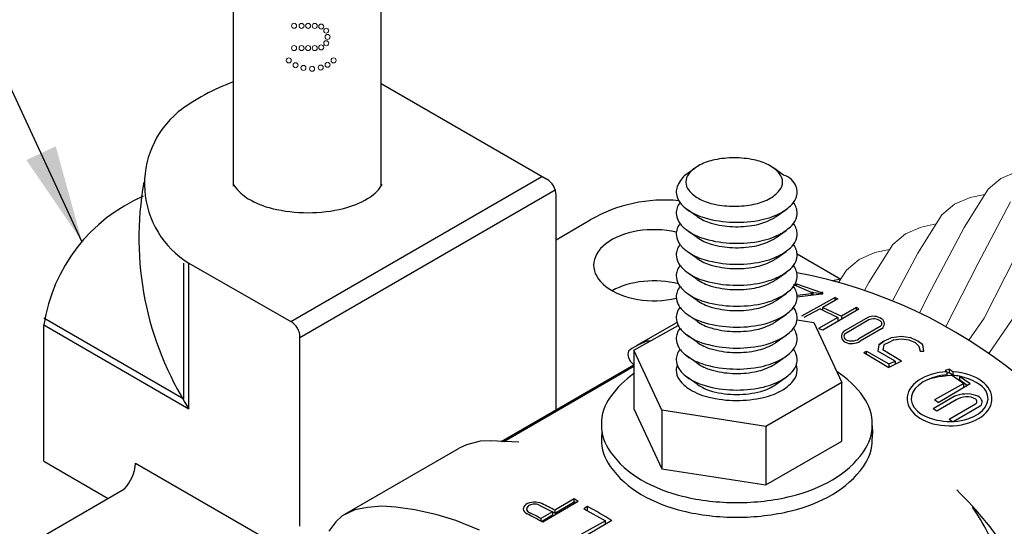
# Model space of a CAD drawing. Extents: x -3.8 to 3.7, y -6 to 4.8.
# Drawn here: x 2.4 to 2.9, y 1.8 to 2 of the extents above; entities that cross this region are included whole.
import ezdxf

# ---------------------------------------------------------------- set-up
doc = ezdxf.new("R2010")
doc.units = 0
doc.header["$LTSCALE"] = 0.3
doc.header["$MEASUREMENT"] = 0
doc.layers.get('0').update_dxf_attribs({"linetype": 'CONTINUOUS', "lineweight": 25})
doc.layers.add('1', color=7, linetype='CONTINUOUS', lineweight=13)

msp = doc.modelspace()

# ---------------------------------------------------------------- linework, layer by layer
for p, q in [((2.448624158867837, 1.918844854870145), (2.046611564754933, 2.784971181654556)), ((2.529031819879584, 1.948247232756104), (2.529031819879584, 2.463771457409126)), ((2.607501749011369, 1.948284464903737), (2.607501749011369, 2.463771405461333)), ((2.607501749011369, 2.002604371361145), (2.695345383048256, 1.951887825603195)), ((2.559431478927742, 1.876393852162097), (2.692768129820543, 1.953375803448126)), ((2.564335849497645, 1.867899233154504), (2.699856658506327, 1.94614220871597)), ((2.700249753619666, 1.829163573342272), (2.700249753619666, 1.943393206595716)), ((2.700249753619666, 1.91977284275663), (2.718458764699825, 1.930285819720894)), ((2.828246313533732, 1.912204583662743), (2.851377397916742, 1.898849845834776)), ((2.502667944894746, 1.835406345071534), (2.502667944894746, 1.907293787307595)), ((2.50536068739661, 1.907368446361262), (2.559431478927742, 1.876393852162097)), ((2.50536068739661, 1.830085049343325), (2.50536068739661, 1.907293787307595)), ((2.851396267538952, 1.898879852631922), (2.846955050522133, 1.897954770876709)), ((2.826543263196392, 1.895769468252298), (2.827870609857435, 1.896433141582748)), ((2.835834689821446, 1.891787428270164), (2.826543263196392, 1.895769468252298)), ((2.827870609857435, 1.896433141582748), (2.841144076464879, 1.891787428270164)), ((2.827870609857435, 1.895105794922075), (2.827870609857435, 1.896433141582748)), ((2.835834689821446, 1.891123754939827), (2.828229331431949, 1.890173085141101)), ((2.828263602845432, 1.889428955779295), (2.841144076464879, 1.891123754939827)), ((2.848444483099094, 1.88913273494859), (2.830525303178781, 1.879177634992858)), ((2.835834689821446, 1.891787428270164), (2.835834689821446, 1.891123754939827)), ((2.836498363151982, 1.891787428270164), (2.835834689821446, 1.891787428270164)), ((2.841144076464879, 1.891123754939827), (2.835834689821446, 1.891787428270164)), ((2.836498363151982, 1.891787428270164), (2.835834689821446, 1.891787428270164)), ((2.835834689821446, 1.891787428270164), (2.836498363151982, 1.891787428270164)), ((2.835834689821446, 1.891123754939827), (2.835834689821446, 1.891787428270164)), ((2.835834689821446, 1.891787428270164), (2.835834689821446, 1.891123754939827)), ((2.836498363151982, 1.891787428270164), (2.835834689821446, 1.891787428270164)), ((2.835834689821446, 1.890460081609377), (2.835834689821446, 1.891123754939827)), ((2.835834689821446, 1.891123754939827), (2.835834689821446, 1.890460081609377)), ((2.836498363151982, 1.891787428270164), (2.836498363151982, 1.891787428270164)), ((2.836498363151982, 1.891787428270164), (2.836498363151982, 1.891787428270164)), ((2.836498363151982, 1.890460081609377), (2.836498363151982, 1.891787428270164)), ((2.836498363151982, 1.891787428270164), (2.836498363151982, 1.890460081609377)), ((2.836498363151982, 1.891787428270164), (2.836498363151982, 1.891787428270164)), ((2.841144076464879, 1.891123754939827), (2.841144076464879, 1.891787428270164)), ((2.841807749795386, 1.891787428270164), (2.841144076464879, 1.891787428270164)), ((2.841144076464879, 1.891123754939827), (2.841807749795386, 1.891123754939827)), ((2.841807749795386, 1.891123754939827), (2.841144076464879, 1.891123754939827)), ((2.841807749795386, 1.891123754939827), (2.841807749795386, 1.891787428270164)), ((2.849771829759398, 1.888469061618253), (2.841807749795386, 1.883823348305669)), ((2.848444483099094, 1.887805388287803), (2.848444483099094, 1.88913273494859)), ((2.848444483099094, 1.88913273494859), (2.849771829759398, 1.888469061618253)), ((2.840480403134343, 1.883159674975219), (2.831852649839853, 1.878513961662635)), ((2.840480403134343, 1.883159674975219), (2.849771829759398, 1.878513961662635)), ((2.841807749795386, 1.883823348305669), (2.851762849750948, 1.879177634992858)), ((2.841807749795386, 1.882496001644768), (2.841807749795386, 1.883823348305669)), ((2.841807749795386, 1.871877228358813), (2.861054276376002, 1.883159674975219)), ((2.859726929715698, 1.883823348305669), (2.851762849750948, 1.879177634992858)), ((2.859726929715698, 1.882496001644768), (2.859726929715698, 1.883823348305669)), ((2.861054276376002, 1.883159674975219), (2.859726929715698, 1.883823348305669)), ((2.428421945377131, 1.878272292879275), (2.502667944894746, 1.835406345071534)), ((2.828193319983406, 1.877246908945382), (2.837162036482489, 1.875859268341061)), ((2.849771829759398, 1.878513961662635), (2.839635727986952, 1.872601235628282)), ((2.849771829759398, 1.878513961662635), (2.849771829759398, 1.876522941671511)), ((2.851762849750948, 1.879177634992858), (2.851762849750948, 1.877850288332298)), ((2.865699989688899, 1.878513961662635), (2.852826103130134, 1.87096720057673)), ((2.866233440045569, 1.877239475096645), (2.853753869741759, 1.869886208367689)), ((2.428421945377131, 1.802210016675077), (2.428421945377131, 1.874505652759923)), ((2.428421945377131, 1.874505652759923), (2.50536068739661, 1.830085049343325)), ((2.74160802797406, 1.861077185538648), (2.765092001486813, 1.874296911106172)), ((2.743025079302505, 1.863550313014572), (2.764414833617515, 1.875869219436368)), ((2.837162036482489, 1.875859268341061), (2.851944119285697, 1.844006937749442)), ((2.839635727986952, 1.872601235628282), (2.841807749795386, 1.871877228358813)), ((2.872345258490363, 1.873757322550092), (2.861017438455299, 1.8670950375124)), ((2.873000396323143, 1.872540901689264), (2.86171794970651, 1.865904168385442)), ((2.564335849497645, 1.767682882226496), (2.564335849497645, 1.867899233154504)), ((2.748489008340876, 1.86586276234607), (2.744033423195198, 1.863950070652437)), ((2.750351980484488, 1.865999574362832), (2.748489008340876, 1.86586276234607)), ((2.874327742983446, 1.865904168385442), (2.8716730496621, 1.863913148394318)), ((2.8716730496621, 1.863913148394318), (2.874327742983446, 1.865904168385442)), ((2.874327742983446, 1.865904168385442), (2.878309782965779, 1.867895188376452)), ((2.87963712962685, 1.866567841715779), (2.876982436305504, 1.865240495054992)), ((2.878309782965779, 1.867895188376452), (2.88361916960924, 1.868558861706902)), ((2.87963712962685, 1.866567841715779), (2.88361916960924, 1.867231515046229)), ((2.88361916960924, 1.868558861706902), (2.888264882921369, 1.867895188376452)), ((2.88361916960924, 1.867231515046229), (2.887601209591601, 1.866567841715779)), ((2.887601209591601, 1.866567841715779), (2.890919576243455, 1.865240495054992)), ((2.89224692290373, 1.865904168385442), (2.888264882921369, 1.867895188376452)), ((2.894901616225077, 1.863913148394318), (2.89224692290373, 1.865904168385442)), ((2.740410207251479, 1.862082394165328), (2.738749426100618, 1.860594444138429)), ((2.744033423195198, 1.863950070652437), (2.740410207251479, 1.862082394165328)), ((2.74160802797406, 1.861077185538648), (2.74160802797406, 1.829988571031209)), ((2.75638712751104, 1.82922485494703), (2.74160802797406, 1.861077185538648)), ((2.8716730496621, 1.863913148394318), (2.871009376331564, 1.860594781742408)), ((2.874327742983446, 1.863913148394318), (2.873664069652882, 1.861258455072744)), ((2.88361916960924, 1.855285395099373), (2.873664069652882, 1.861258455072744)), ((2.876982436305504, 1.865240495054992), (2.874327742983446, 1.863913148394318)), ((2.890919576243455, 1.865240495054992), (2.892910596234266, 1.863249475063868)), ((2.892910596234266, 1.863249475063868), (2.893574269564773, 1.860594781742408)), ((2.895565289555613, 1.860594781742408), (2.894901616225077, 1.863913148394318)), ((2.738749426100618, 1.860594444138429), (2.738405815481578, 1.858877576554961)), ((2.738405815481578, 1.858877576554961), (2.738692154157839, 1.857046264284123)), ((2.738692154157839, 1.857046264284123), (2.739722986013398, 1.855100479143972)), ((2.863708969697349, 1.859931108412071), (2.865036316358392, 1.860594781742408)), ((2.863708969697349, 1.859931108412071), (2.876982436305504, 1.851967028447462)), ((2.865036316358392, 1.860594781742408), (2.876982436305504, 1.853958048438472)), ((2.865036316358392, 1.859134700415553), (2.865036316358392, 1.860594781742408)), ((2.880300802957358, 1.855285395099373), (2.871009376331564, 1.860594781742408)), ((2.893574269564773, 1.860594781742408), (2.895565289555613, 1.860594781742408)), ((2.671202912071017, 1.812747733852349), (2.74160802797406, 1.853395275706817)), ((2.672500562000899, 1.812686646243606), (2.74160802797406, 1.852586810633398)), ((2.739722986013398, 1.855100479143972), (2.74160802797406, 1.853395275706817)), ((2.876982436305504, 1.853958048438472), (2.880300802957358, 1.855285395099373)), ((2.88361916960924, 1.855285395099373), (2.876982436305504, 1.851967028447462)), ((2.876982436305504, 1.853958048438472), (2.876982436305504, 1.851967028447462)), ((2.880300802957358, 1.855285395099373), (2.880300802957358, 1.853626211773418)), ((2.909021435708446, 1.85111199449068), (2.906773509911552, 1.850362685891811)), ((2.906773509911552, 1.850362685891811), (2.907757545047055, 1.849673861296879)), ((2.909021435708446, 1.849239866762447), (2.909021435708446, 1.85111199449068)), ((2.909021435708446, 1.851111994490567), (2.91111476357478, 1.849646664984221)), ((2.907757545047055, 1.849673861296879), (2.907757545047055, 1.848120928341246)), ((2.909021435708446, 1.849239866762447), (2.907757545047055, 1.848818569875562)), ((2.909021435708446, 1.849239866762447), (2.91111476357478, 1.847774537256101)), ((2.910654490729151, 1.847645999319412), (2.916703225226151, 1.843411885171691)), ((2.91111476357478, 1.847774537255988), (2.91111476357478, 1.849646664984221)), ((2.914361640427423, 1.847373851187059), (2.914361640427423, 1.845501723458825)), ((2.914361640427423, 1.847373851187059), (2.920021591878005, 1.843411885171691)), ((2.914361640427423, 1.845501723458825), (2.918566050212668, 1.84255863660917)), ((2.851944119285697, 1.844006937749442), (2.81155964806468, 1.820689731052313)), ((2.851944119285697, 1.812918323242003), (2.851944119285697, 1.844006937749442)), ((2.916703225226151, 1.843411885171691), (2.901077143749468, 1.834730728795877)), ((2.903012063472865, 1.833440782313461), (2.920021591878005, 1.843411885171691)), ((2.916703225226151, 1.841420865180454), (2.916703225226151, 1.843411885171691)), ((2.911543994018707, 1.836533846528142), (2.900433509911274, 1.830020804120069)), ((2.903012063472865, 1.833440782313461), (2.901077143749468, 1.834730728795877)), ((2.912602866824479, 1.83472753409501), (2.90237068142256, 1.828729356445593)), ((2.74160802797406, 1.829988571031209), (2.75638712751104, 1.79813624043959)), ((2.90237068142256, 1.828729356445593), (2.900433509911274, 1.830020804120069)), ((2.671770413086456, 1.812721018419098), (2.700249753619666, 1.829163573342272)), ((2.81155964806468, 1.820689731052313), (2.75638712751104, 1.82922485494703)), ((2.75638712751104, 1.82922485494703), (2.75638712751104, 1.79813624043959)), ((2.910474105753345, 1.823327073558631), (2.908982183684266, 1.824321688271085)), ((2.81155964806468, 1.820689731052313), (2.81155964806468, 1.789601116545101)), ((2.588211475881771, 1.77416868176465), (2.648789674344108, 1.809144491810117)), ((2.65276659493734, 1.810833606531902), (2.648789674344108, 1.809144491810117)), ((2.659953077362253, 1.81288548057296), (2.65276659493734, 1.810833606531902)), ((2.665433996874988, 1.813019308816252), (2.659953077362253, 1.81288548057296)), ((2.680570406552938, 1.812306753721601), (2.665433996874988, 1.813019308816252)), ((2.81155964806468, 1.789601116545101), (2.851944119285697, 1.812918323242003)), ((2.428421945377131, 1.802210016675077), (2.462523455539163, 1.782521500602798)), ((2.477032232055116, 1.801098411188719), (2.549622737786486, 1.759188263218904)), ((2.75638712751104, 1.79813624043959), (2.81155964806468, 1.789601116545101)), ((2.379378239669201, 1.73451758780243), (2.471152808732803, 1.78750365999622)), ((2.600236866597136, 1.777661851884319), (2.593392606634247, 1.776464931231772)), ((2.607765550452235, 1.778345814594901), (2.600236866597136, 1.777661851884319)), ((2.61529425534065, 1.777832842562021), (2.607765550452235, 1.778345814594901)), ((2.625389534053973, 1.776464931231772), (2.61529425534065, 1.777832842562021)), ((2.691322320831524, 1.778959091406251), (2.698404724765744, 1.775417889438928)), ((2.712010691800209, 1.780892862533848), (2.69320672232903, 1.76986984594737)), ((2.70992394278796, 1.782170534486455), (2.699677442023649, 1.776163965072784)), ((2.699677442023649, 1.77458086093077), (2.70992394278796, 1.78072876138947)), ((2.70992394278796, 1.78072876138947), (2.70992394278796, 1.782170534486569)), ((2.716982519674879, 1.778206504409583), (2.714954971283341, 1.777017941559394)), ((2.714954971283341, 1.777017941559394), (2.726479018551494, 1.770615693077048)), ((2.716982519674879, 1.775891525786393), (2.716982519674879, 1.778206504409583)), ((2.586719447386464, 1.773216150628969), (2.583297327922374, 1.770138360703641)), ((2.593392606634247, 1.776464931231772), (2.586719447386464, 1.773216150628969)), ((2.637195883015245, 1.773729122661735), (2.625389534053973, 1.776464931231772)), ((2.647120061011982, 1.770822323414223), (2.637195883015245, 1.773729122661735)), ((2.698404724765744, 1.775417889438928), (2.692234452762314, 1.771800833436942)), ((2.692234452762314, 1.771800833436942), (2.692234452762314, 1.770405264345642)), ((2.692486999319733, 1.770266595308386), (2.698404724765744, 1.773817230576129)), ((2.698404724765744, 1.775417889438928), (2.698404724765744, 1.773834785296914)), ((2.699677442023649, 1.776163965072784), (2.699677442023649, 1.77458086093077)), ((2.583297327922374, 1.770138360703641), (2.579704086708468, 1.7651797015061)), ((2.659610854900258, 1.765692659448292), (2.647120061011982, 1.770822323414223)), ((2.726479018551494, 1.770615693077048), (2.708349658458197, 1.760543826358458)), ((2.729947352352532, 1.770703604853908), (2.710436407469707, 1.759266154405624)), ((2.726479018551494, 1.768624673085925), (2.726479018551494, 1.770615693077048))]:
    msp.add_line(p, q)
at = {"extrusion": (0, 0.8660254037844386, 0.5000000000000001)}
for p, q in [((2.768616637047423, 1.954065825538806), (2.773860160944572, 1.957773556843336)), ((2.821051876011673, 1.954065825538806), (2.815808352114495, 1.957773556843336)), ((2.775179612395966, 1.932069345728451), (2.769936088498788, 1.935777077032982)), ((2.81712780356586, 1.932069345728451), (2.822371327463067, 1.935777077032982)), ((2.775179612395966, 1.920946151815202), (2.769936088498788, 1.924653883119618)), ((2.81712780356586, 1.920946151815202), (2.822371327463067, 1.924653883119618)), ((2.775179612395966, 1.909822957901953), (2.769936088498788, 1.913530689206369)), ((2.81712780356586, 1.909822957901953), (2.822371327463067, 1.913530689206369)), ((2.775179612395966, 1.898699763988703), (2.769936088498788, 1.90240749529312)), ((2.81712780356586, 1.898699763988703), (2.822371327463067, 1.90240749529312)), ((2.775179612395966, 1.887576570075454), (2.769936088498788, 1.891284301379756)), ((2.81712780356586, 1.887576570075454), (2.822371327463067, 1.891284301379756)), ((2.775179612395966, 1.876453376162204), (2.769936088498788, 1.880161107466507)), ((2.81712780356586, 1.876453376162204), (2.822371327463067, 1.880161107466507)), ((2.775179612395966, 1.865330182248841), (2.769936088498788, 1.869037913553258)), ((2.81712780356586, 1.865330182248841), (2.822371327463067, 1.869037913553258)), ((2.775179612395966, 1.854206988335592), (2.769936088498788, 1.857914719640008)), ((2.81712780356586, 1.854206988335592), (2.822371327463067, 1.857914719640008)), ((2.775179612395966, 1.843083794422228), (2.769936088498788, 1.846791525726759)), ((2.81712780356586, 1.843083794422228), (2.822371327463067, 1.846791525726759))]:
    msp.add_line(p, q, dxfattribs=at)
for points in [[(2.922853848785032, 1.832453354019891), (2.908982183684266, 1.824321688271085)], [(2.925400031807591, 1.831518913092965), (2.911492421690589, 1.823366176127935)]]:
    msp.add_lwpolyline(points)
for centre, radius, start, end in [((2.565770482499381, 1.901190561075624), 0.1087133306922708, 109.7514619391031, 127.4202467424845), ((2.531332502942412, 1.949440229652283), 0.04950613906386143, 129.699183048524, 238.357463961889), ((2.79089678000728, 1.930986897882577), 0.03181169628720667, 101.7009195089092, 116.5650511778004), ((2.794834256530301, 1.911975079433661), 0.05122697280083242, 90, 101.700919508166), ((2.794834256529562, 1.91197507944105), 0.05122697279355586, 78.2990804909832, 89.99999999916623), ((2.798771733051844, 1.930986897882577), 0.03181169628718284, 63.43494882219958, 78.29908049109082), ((2.775966573861247, 1.950358094234617), 0.006820233331563819, 140.3607277646576, 180.0000000015763), ((2.784919679691406, 1.942941098514098), 0.01844649367278495, 116.5650511781369, 140.3607277630592), ((2.804748833367661, 1.942941098514098), 0.01844649367288645, 39.63927223694079, 63.43494882186312), ((2.813701939197848, 1.950358094234617), 0.006820233331626512, 359.9999999984237, 39.63927223534241), ((2.646209939373314, 1.920537816770548), 0.1673923980279168, 169.7898729124548, 212.7083976084059), ((2.690441012478352, 1.943393206595716), 0.00980874114137857, 0, 59.99999999999946), ((2.781742615120528, 1.941039590092715), 0.01849254201760873, 135.2185208473077, 158.7241202361683), ((2.775966573861247, 1.950358094234276), 0.006820233331626512, 179.9999999984237, 219.6392722365949), ((2.813701939197848, 1.950358094234276), 0.006820233331683632, 320.3607277634051, 1.576333789008222e-09), ((2.818426019633996, 1.944501858052718), 0.009917892708949747, 19.06143646178096, 74.64733688029368), ((2.530871807290232, 1.949143391160647), 0.001557335906422216, 179.9728144937582, 180.0271855062417), ((2.530871807525365, 1.949143391161784), 0.001557336141561479, 180.0271855435917, 215.118588596424), ((2.548836451283627, 1.961777863396834), 0.02351999340384413, 215.1185885561687, 239.5055270767318), ((2.588250430700334, 1.961796564411658), 0.02351999340601092, 300.5488439339213, 324.9357824528898), ((2.606227055891516, 1.949179145465792), 0.001557336141575748, 324.9357824392966, 0.02718549176810825), ((2.772107858214447, 1.945046405295899), 0.00806404523400485, 160.4130243242335, 180.0000000146821), ((2.77223959619932, 1.94504640529408), 0.008195783218897006, 180.0000000013158, 209.4657511226445), ((2.784919679691406, 1.957775089954567), 0.01844649367288645, 219.6392722369408, 243.4349488218631), ((2.804748833367661, 1.957775089954567), 0.01844649367278495, 296.5650511781369, 320.3607277630592), ((2.820200023996001, 1.945046405294421), 0.008063578985407896, 359.9999999960006, 19.52094307615816), ((2.820230042082962, 1.945046405292261), 0.008033560898453068, 347.6956290175515, 1.205048557712897e-08), ((2.51606450161777, 1.861345143154154), 0.08862514698190439, 113.1952584015916, 171.4602029204475), ((2.560720447600154, 1.981957336768006), 0.04693880024775927, 239.5055270768443, 256.3040588831769), ((2.576347290362214, 1.981964751338865), 0.04693880024676121, 283.7503121296248, 300.5488439367247), ((2.757693729395704, 1.862328867736097), 0.07846992913102856, 84.31854674110168, 120.0000001107337), ((2.774901879138618, 1.932929020879784), 0.01102967631031109, 143.6871503530915, 160.4130242868018), ((2.778520873973555, 1.948595226410135), 0.0154102535244801, 209.4657511185967, 230.8420789828416), ((2.79089678000728, 1.969729290585975), 0.03181169628718284, 243.4349488221996, 258.2990804910908), ((2.798771733051844, 1.969729290585975), 0.03181169628720667, 281.7009195089092, 296.5650511778004), ((2.81696764352575, 1.946239449578457), 0.01152269805621024, 312.3761795553613, 336.1794461879251), ((2.817424704938681, 1.932939277547463), 0.01100815393930132, 19.52094307950343, 36.20649732540128), ((2.819123144987806, 1.945287836354511), 0.009166481962356001, 336.1794461485071, 347.6956289751036), ((2.568518687715859, 2.013956854867389), 0.07987482471166082, 256.3040588852164, 270.0271855072187), ((2.568518687717336, 2.013956854864888), 0.0798748247092479, 270.0271855060723, 283.7503121279091), ((2.772107858214447, 1.933923211382763), 0.00806404523400485, 160.4130243242335, 180.0000000146821), ((2.77223959619932, 1.93392321138083), 0.008195783218897006, 180.0000000013158, 209.4657511226445), ((2.785895620502068, 1.957651129865781), 0.02708913505316674, 230.8420789875874, 252.2751961873987), ((2.794834256530301, 1.988741109034891), 0.05122697280088062, 258.299080491834, 270), ((2.794834256529562, 1.988741109027615), 0.05122697279350781, 270.0000000008338, 281.7009195090168), ((2.80727322191013, 1.956865064184513), 0.02590621279418638, 296.5650511743004, 312.3761795439185), ((2.820200023996001, 1.933923211381171), 0.008063578985407896, 359.9999999960006, 19.52094307615816), ((2.820230042082962, 1.933923211379011), 0.008033560898453068, 347.6956290175515, 1.205048557712897e-08), ((2.778520873973555, 1.937472032496886), 0.0154102535244801, 209.4657511185967, 230.8420789828416), ((2.78923886129963, 1.95195212620422), 0.02435133341689447, 234.7356103164438, 254.0197439893577), ((2.795927135763186, 1.989037104070577), 0.06003925910777989, 252.2751961855402, 266.6256568922222), ((2.796259862236674, 1.994680210432649), 0.06569216599881109, 266.625656892431, 279.8431095738746), ((2.799734388998338, 1.959569595700487), 0.03260951529174479, 280.3503429005282, 296.5650511765056), ((2.800454979629059, 1.970501548742619), 0.04115226601825922, 279.8431095746141, 296.5650511777873), ((2.803254956087507, 1.95252846151675), 0.0247372879561881, 296.5650511817578, 298.5635223602818), ((2.804455374629079, 1.950323399037758), 0.02222664954907952, 298.563522365148, 300.6718563905116), ((2.805072900423774, 1.94928220241377), 0.02101610069964351, 300.6718563501702, 302.9014235186908), ((2.806325300610702, 1.94734639189494), 0.01871048395060092, 302.901423585487, 305.2643897188004), ((2.81696764352575, 1.935116255665208), 0.01152269805621024, 312.3761795553613, 336.1794461879251), ((2.819123144987806, 1.934164642441147), 0.009166481962356001, 336.1794461485071, 347.6956289751036), ((2.772107858214447, 1.9228000174694), 0.00806404523400485, 160.4130243242335, 180.0000000146821), ((2.774901879138618, 1.921805826966534), 0.01102967631031109, 143.6871503530915, 160.4130242868018), ((2.785895620502068, 1.946527935952532), 0.02708913505316674, 230.8420789875874, 252.2751961873987), ((2.796064710751388, 1.975787688850802), 0.04914500735629694, 254.0197439906636, 267.5616974653281), ((2.796198500864314, 1.978929620808459), 0.05228978655713355, 267.5616974653281, 280.3503429016951), ((2.80727322191013, 1.94574187027115), 0.02590621279418638, 296.5650511743004, 312.3761795439185), ((2.817424704938681, 1.921816083634213), 0.01100815393930132, 19.52094307950343, 36.20649732540128), ((2.820200023996001, 1.922800017467922), 0.008063578985407896, 359.9999999960006, 19.52094307615816), ((2.77223959619932, 1.922800017467581), 0.008195783218897006, 180.0000000013158, 209.4657511226445), ((2.778520873973555, 1.926348838583523), 0.0154102535244801, 209.4657511185967, 230.8420789828416), ((2.78923886129963, 1.94082893229097), 0.02435133341689447, 234.7356103164438, 254.0197439893577), ((2.795927135763186, 1.977913910157327), 0.06003925910777989, 252.2751961855402, 266.6256568922222), ((2.796259862236674, 1.983557016519286), 0.06569216599881109, 266.625656892431, 279.8431095738746), ((2.799734388998338, 1.948446401787124), 0.03260951529174479, 280.3503429005282, 296.5650511765056), ((2.800454979629059, 1.95937835482937), 0.04115226601825922, 279.8431095746141, 296.5650511777873), ((2.803254956087507, 1.941405267603273), 0.02473728795593613, 296.565051182004, 298.5635223605309), ((2.80445537462834, 1.939200205125077), 0.02222664954993357, 298.5635223661129, 300.6718563913776), ((2.805072900423774, 1.938159008500635), 0.02101610069972428, 300.6718563500444, 302.901423518563), ((2.806325300610702, 1.936223197981577), 0.01871048395060092, 302.901423585487, 305.2643897188004), ((2.81696764352575, 1.923993061751845), 0.01152269805621024, 312.3761795553613, 336.1794461879251), ((2.819123144987806, 1.923041448527898), 0.009166481962356001, 336.1794461485071, 347.6956289751036), ((2.820230042082962, 1.922800017465762), 0.008033560898453068, 347.6956290175515, 1.205048557712897e-08), ((2.772107858214447, 1.91167682355615), 0.00806404523400485, 160.4130243242335, 180.0000000146821), ((2.774901879138618, 1.910682633053171), 0.01102967631031109, 143.6871503530915, 160.4130242868018), ((2.785895620502068, 1.935404742039283), 0.02708913505316674, 230.8420789875874, 252.2751961873987), ((2.796064710751388, 1.964664494937439), 0.04914500735629694, 254.0197439906636, 267.5616974653281), ((2.796198500864314, 1.967806426895209), 0.05228978655713355, 267.5616974653281, 280.3503429016951), ((2.80727322191013, 1.934618676357901), 0.02590621279418638, 296.5650511743004, 312.3761795439185), ((2.817424704938681, 1.910692889720964), 0.01100815393930132, 19.52094307950343, 36.20649732540128), ((2.820200023996001, 1.911676823554672), 0.008063578985407896, 359.9999999960006, 19.52094307615816), ((2.77223959619932, 1.911676823554218), 0.008195783218897006, 180.0000000013158, 209.4657511226445), ((2.778520873973555, 1.915225644670273), 0.0154102535244801, 209.4657511185967, 230.8420789828416), ((2.78923886129963, 1.929705738377721), 0.02435133341689447, 234.7356103164438, 254.0197439893577), ((2.795927135763186, 1.966790716243964), 0.06003925910777989, 252.2751961855402, 266.6256568922222), ((2.796259862236674, 1.972433822606036), 0.06569216599881109, 266.625656892431, 279.8431095738746), ((2.799734388998338, 1.937323207873875), 0.03260951529174479, 280.3503429005282, 296.5650511765056), ((2.800454979629059, 1.94825516091612), 0.04115226601825922, 279.8431095746141, 296.5650511777873), ((2.803254956087507, 1.930282073689797), 0.02473728795585213, 296.5650511821117, 298.5635223606505), ((2.80445537462834, 1.9280770112116), 0.02222664954976861, 298.563522366346, 300.6718563916227), ((2.805072900423774, 1.927035814587385), 0.02101610069972428, 300.6718563500444, 302.901423518563), ((2.806325300610702, 1.925100004068327), 0.01871048395060092, 302.901423585487, 305.2643897188004), ((2.81696764352575, 1.912869867838482), 0.01152269805627961, 312.3761795550604, 336.1794461883239), ((2.819123144987806, 1.911918254614648), 0.009166481962356001, 336.1794461485071, 347.6956289751036), ((2.820230042082962, 1.911676823552399), 0.008033560898453068, 347.6956290175515, 1.205048557712897e-08), ((2.772107858214447, 1.900553629642901), 0.00806404523400485, 160.4130243242335, 180.0000000146821), ((2.774901879138618, 1.899559439139922), 0.01102967631031109, 143.6871503530915, 160.4130242868018), ((2.785895620502068, 1.924281548125919), 0.02708913505316674, 230.8420789875874, 252.2751961873987), ((2.796064710751388, 1.953541301024189), 0.04914500735629694, 254.0197439906636, 267.5616974653281), ((2.796198500864314, 1.956683232981846), 0.05228978655713355, 267.5616974653281, 280.3503429016951), ((2.807273221910869, 1.923495482444651), 0.02590621279385042, 296.56505117279, 312.37617954239), ((2.817424704938681, 1.899569695807714), 0.01100815393930132, 19.52094307950343, 36.20649732540128), ((2.820200023996001, 1.900553629641309), 0.008063578985407896, 359.9999999960006, 19.52094307615816), ((2.77223959619932, 1.900553629640968), 0.008195783218897006, 180.0000000013158, 209.4657511226445), ((2.78923886129963, 1.918582544464358), 0.02435133341689447, 234.7356103164438, 254.0197439893577), ((2.795927135763186, 1.955667522330715), 0.06003925910777989, 252.2751961855402, 266.6256568922222), ((2.800454979629059, 1.937131967002757), 0.04115226601825922, 279.8431095746141, 296.5650511777873), ((2.803254956087507, 1.91915887977632), 0.02473728795568415, 296.5650511823404, 298.5635223608822), ((2.80445537462834, 1.916953817298237), 0.02222664954968614, 298.5635223664685, 300.671856391747), ((2.805072900423774, 1.915912620673795), 0.02101610069948197, 300.671856350414, 302.901423518947), ((2.806325300610702, 1.913976810154964), 0.01871048395060092, 302.901423585487, 305.2643897188004), ((2.819123144987806, 1.900795060701285), 0.009166481962356001, 336.1794461485071, 347.6956289751036), ((2.820230042082962, 1.900553629639149), 0.008033560898453068, 347.6956290175515, 1.205048557712897e-08), ((2.779390521369102, 1.643863419088121), 0.2629208638609267, 22.09745520705203, 79.3265861561034), ((2.772107858214447, 1.889430435729651), 0.00806404523400485, 160.4130243242335, 180.0000000146821), ((2.774901879138618, 1.888436245226559), 0.01102967631031109, 143.6871503530915, 160.4130242868018), ((2.778520873973555, 1.90410245075691), 0.0154102535244801, 209.4657511185967, 230.8420789828416), ((2.785895620502068, 1.91315835421267), 0.02708913505316674, 230.8420789875874, 252.2751961873987), ((2.796064710751388, 1.942418107110826), 0.04914500735629694, 254.0197439906636, 267.5616974653281), ((2.796259862236674, 1.961310628692787), 0.06569216599881109, 266.625656892431, 279.8431095738746), ((2.796198500864314, 1.945560039068597), 0.05228978655713355, 267.5616974653281, 280.3503429016951), ((2.799734388998338, 1.926200013960625), 0.03260951529174479, 280.3503429005282, 296.5650511765056), ((2.807273221910869, 1.912372288531288), 0.02590621279385042, 296.56505117279, 312.37617954239), ((2.81696764352575, 1.901746673925232), 0.01152269805627961, 312.3761795550604, 336.1794461883239), ((2.817424704938681, 1.888446501894465), 0.01100815393930132, 19.52094307950343, 36.20649732540128), ((2.820200023996001, 1.88943043572806), 0.008063578985407896, 359.9999999960006, 19.52094307615816), ((2.77223959619932, 1.889430435727719), 0.008195783218897006, 180.0000000013158, 209.4657511226445), ((2.78923886129963, 1.907459350551108), 0.02435133341689447, 234.7356103164438, 254.0197439893577), ((2.795927135763186, 1.944544328417465), 0.06003925910777989, 252.2751961855402, 266.6256568922222), ((2.800454979629059, 1.926008773089507), 0.04115226601825922, 279.8431095746141, 296.5650511777873), ((2.805072900423774, 1.904789426761114), 0.02101610069996658, 300.6718563495859, 302.9014235181763), ((2.806325300610702, 1.902853616241601), 0.01871048395044324, 302.9014235858447, 305.2643897191615), ((2.819123144987806, 1.889671866788036), 0.009166481962356001, 336.1794461485071, 347.6956289751036), ((2.820230042082962, 1.889430435725786), 0.008033560898453068, 347.6956290175515, 1.205048557712897e-08), ((2.774901879138618, 1.877313051313309), 0.01102967631031109, 143.6871503530915, 160.4130242868018), ((2.778520873973555, 1.892979256843661), 0.0154102535244801, 209.4657511185967, 230.8420789828416), ((2.796064710751388, 1.93129491319769), 0.04914500735629694, 254.0197439906636, 267.5616974653281), ((2.796259862236674, 1.950187434779537), 0.06569216599881109, 266.625656892431, 279.8431095738746), ((2.796198500864314, 1.934436845155347), 0.05228978655713355, 267.5616974653281, 280.3503429016951), ((2.799734388998338, 1.915076820047262), 0.03260951529174479, 280.3503429005282, 296.5650511765056), ((2.803254956087507, 1.908035685863639), 0.0247372879561881, 296.5650511817578, 298.5635223602818), ((2.80445537462834, 1.905830623385101), 0.02222664954976861, 298.563522366346, 300.6718563916227), ((2.807273221910869, 1.901249094618039), 0.02590621279385042, 296.56505117279, 312.37617954239), ((2.81696764352575, 1.890623480011983), 0.01152269805627961, 312.3761795550604, 336.1794461883239), ((2.817424704939448, 1.877323307980874), 0.01100815393865601, 19.52094308172176, 36.20649732770242), ((2.554527108356361, 1.867899233154504), 0.00980874114137857, 0, 59.99999999999946), ((2.772107858214447, 1.878307241816288), 0.00806404523400485, 160.4130243242335, 180.0000000146821), ((2.77223959619932, 1.878307241814469), 0.008195783218897006, 180.0000000013158, 209.4657511226445), ((2.785895620502068, 1.902035160299307), 0.02708913505316674, 230.8420789875874, 252.2751961873987), ((2.78923886129963, 1.896336156637859), 0.02435133341689447, 234.7356103164438, 254.0197439893577), ((2.800454979629059, 1.914885579176258), 0.04115226601825922, 279.8431095746141, 296.5650511777873), ((2.806325300610702, 1.891730422328465), 0.01871048395060092, 302.901423585487, 305.2643897188004), ((2.819123144987806, 1.878548672874786), 0.009166481962356001, 336.1794461485071, 347.6956289751036), ((2.820200023996001, 1.87830724181481), 0.008063578985407896, 359.9999999960006, 19.52094307615816), ((2.820230042082962, 1.878307241812537), 0.008033560898453068, 347.6956290175515, 1.205048557712897e-08), ((2.868723640119931, 1.871290043252317), 0.007831185039818354, 56.89885853908427, 112.71228364527), ((2.868727411176856, 1.871265567669185), 0.006473597296054599, 56.02286838709161, 112.659431898428), ((2.871570636209249, 1.87519559501061), 0.001633605628532494, 298.3059400438549, 61.69405995555631), ((2.871570636209249, 1.87519559501061), 0.003015229778053925, 298.3059400438549, 61.69405995555631), ((2.774901879138618, 1.866189857400173), 0.01102967631031109, 143.6871503530915, 160.4130242868018), ((2.778520873974294, 1.881856062930297), 0.01541025352504178, 209.4657511166221, 230.8420789806864), ((2.795927135763186, 1.933421134504216), 0.06003925910777989, 252.2751961855402, 266.6256568922222), ((2.796064710751388, 1.920171719284327), 0.04914500735629694, 254.0197439906636, 267.5616974653281), ((2.796259862236674, 1.939064240866288), 0.06569216599881109, 266.625656892431, 279.8431095738746), ((2.796198500864314, 1.923313651242098), 0.05228978655722737, 267.5616974653281, 280.3503429016951), ((2.799734388998338, 1.903953626134013), 0.03260951529174479, 280.3503429005282, 296.5650511765056), ((2.803254956087507, 1.896912491950276), 0.02473728795602012, 296.5650511819777, 298.5635223604202), ((2.80445537462834, 1.894707429471738), 0.02222664954976861, 298.563522366346, 300.6718563916227), ((2.805072900423774, 1.893666232847523), 0.02101610069972428, 300.6718563500444, 302.901423518563), ((2.81696764352575, 1.87950028609862), 0.01152269805627961, 312.3761795550604, 336.1794461883239), ((2.817424704939448, 1.866200114067625), 0.01100815393865601, 19.52094308172176, 36.20649732770242), ((2.772107858214447, 1.867184047903039), 0.00806404523400485, 160.4130243242335, 180.0000000146821), ((2.77223959619932, 1.86718404790122), 0.008195783218897006, 180.0000000013158, 209.4657511226445), ((2.785895620502068, 1.890911966386057), 0.02708913505316674, 230.8420789875874, 252.2751961873987), ((2.800454979629059, 1.903762385263009), 0.04115226601825922, 279.8431095746141, 296.5650511777873), ((2.807273221910869, 1.890125900704789), 0.02590621279385042, 296.56505117279, 312.37617954239), ((2.820200023996001, 1.867184047901447), 0.008063578985407896, 359.9999999960006, 19.52094307615816), ((2.820230042082962, 1.867184047899287), 0.008033560898453068, 347.6956290175515, 1.205048557712897e-08), ((2.855097373086444, 1.868462487638568), 0.003381161651621193, 132.2016940800946, 246.8213666666111), ((2.855097373086444, 1.868462487638568), 0.001999537502099762, 132.2016940800946, 246.8213666666111), ((2.857205735902859, 1.873386737410443), 0.008737786483070288, 246.8213666666111, 301.0912386822409), ((2.857205735902859, 1.873386737410443), 0.007356162333548856, 246.8213666666111, 301.0912386822409), ((2.774901879138618, 1.855066663486924), 0.01102967631031109, 143.6871503530915, 160.4130242868018), ((2.778520873973555, 1.870732869017162), 0.0154102535244801, 209.4657511185967, 230.8420789828416), ((2.78923886129963, 1.885212962724609), 0.02435133341689447, 234.7356103164438, 254.0197439893577), ((2.795927135762447, 1.922297940590853), 0.06003925910764062, 252.2751961862982, 266.6256568928483), ((2.796064710751388, 1.909048525371078), 0.04914500735629694, 254.0197439906636, 267.5616974653281), ((2.796259862236674, 1.927941046953038), 0.06569216599881109, 266.625656892431, 279.8431095738746), ((2.796198500864314, 1.912190457328848), 0.05228978655722737, 267.5616974653281, 280.3503429016951), ((2.799734388998338, 1.892830432220763), 0.03260951529174479, 280.3503429005282, 296.5650511765056), ((2.803254956087507, 1.885789298036799), 0.02473728795593613, 296.565051182004, 298.5635223605309), ((2.804455374629079, 1.883584235558147), 0.02222664954907952, 298.563522365148, 300.6718563905116), ((2.805072900423774, 1.882543038934501), 0.02101610069996658, 300.6718563495859, 302.9014235181763), ((2.806325300610702, 1.880607228415102), 0.01871048395044324, 302.9014235858447, 305.2643897191615), ((2.81696764352575, 1.86837709218537), 0.01152269805627961, 312.3761795550604, 336.1794461883239), ((2.817424704939448, 1.855076920154262), 0.01100815393865601, 19.52094308172176, 36.20649732770242), ((2.819123144987806, 1.867425478961423), 0.009166481962356001, 336.1794461485071, 347.6956289751036), ((2.772107858214447, 1.856060853989676), 0.00806404523400485, 160.4130243242335, 180.0000000146821), ((2.77223959619932, 1.856060853987857), 0.008195783218897006, 180.0000000013158, 209.4657511226445), ((2.785895620502068, 1.879788772472808), 0.02708913505316674, 230.8420789875874, 252.2751961873987), ((2.800454979629059, 1.892639191349759), 0.04115226601825922, 279.8431095746141, 296.5650511777873), ((2.807273221910869, 1.879002706791426), 0.02590621279385042, 296.56505117279, 312.37617954239), ((2.820200023996001, 1.856060853988198), 0.008063578985407896, 359.9999999960006, 19.52094307615816), ((2.820230042082962, 1.856060853986038), 0.008033560898453068, 347.6956290175515, 1.205048557712897e-08), ((2.772074388177096, 1.850499257026741), 0.008030575196686344, 169.6409550577843, 179.9999999691768), ((2.772411824306353, 1.850499257031971), 0.008368011325925833, 180.0000000051459, 215.7215862494859), ((2.772859654405387, 1.850355713850377), 0.008828853151254824, 159.7625404447556, 169.6409550943626), ((2.778520873974294, 1.859609675103685), 0.01541025352504178, 209.4657511166221, 230.8420789806864), ((2.789238861298863, 1.87408976881136), 0.02435133341661408, 234.7356103181132, 254.0197439909906), ((2.795927135763186, 1.911174746677717), 0.06003925910777989, 252.2751961855402, 266.6256568922222), ((2.796064710751388, 1.897925331457714), 0.04914500735629694, 254.0197439906636, 267.5616974653281), ((2.796259862236674, 1.916817853039675), 0.06569216599881109, 266.625656892431, 279.8431095738746), ((2.799734388998338, 1.8817072383074), 0.03260951529174479, 280.3503429005282, 296.5650511765056), ((2.803254956087507, 1.874666104123549), 0.02473728795593613, 296.565051182004, 298.5635223605309), ((2.80445537462834, 1.872461041645466), 0.02222664954993357, 298.5635223661129, 300.6718563913776), ((2.805072900423774, 1.871419845020683), 0.02101610069948197, 300.671856350414, 302.901423518947), ((2.806325300615221, 1.86948403450208), 0.01871048394831019, 302.9014235736635, 305.2643897069095), ((2.81696764352575, 1.857253898272121), 0.01152269805627961, 312.3761795550604, 336.1794461883239), ((2.819872015578603, 1.850499257032085), 0.008391587402800013, 323.6167876366459, 359.9999999935904), ((2.819123144987806, 1.856302285048174), 0.009166481962356001, 336.1794461485071, 347.6956289751036), ((2.819575331002234, 1.850389219847444), 0.008697400992249959, 9.48513651685956, 18.59809544685544), ((2.820233936810901, 1.850499257027423), 0.00802966617054211, 2.679767441313978e-08, 9.485136546815752), ((2.771617533594657, 1.805688249924629), 0.05246742016225733, 124.8873354019653, 144.3439409468442), ((2.781574791322392, 1.857088752857977), 0.01965434907475372, 215.7215862446556, 238.8102233357028), ((2.785895620502068, 1.868665578559445), 0.02708913505316674, 230.8420789875874, 252.2751961873987), ((2.796198500864314, 1.901067263415485), 0.05228978655713355, 267.5616974653281, 280.3503429016951), ((2.807273221910869, 1.867879512878177), 0.02590621279385042, 296.56505117279, 312.37617954239), ((2.810377180326732, 1.857495160083205), 0.02018542290957165, 300.3915488269164, 323.6167876442591), ((2.820842738325219, 1.80568824992497), 0.05246742016203046, 35.65605905270748, 57.20879953126001), ((2.910529201449414, 1.816434046778114), 0.03180786918987744, 94.9989475221788, 118.3271538636584), ((2.78948585320277, 1.870156730362397), 0.03493037395455276, 238.8102233330318, 256.6174050075067), ((2.789656650748931, 1.863557418401684), 0.02507496596854514, 234.7356103142764, 255.4891812977551), ((2.795927135762447, 1.900051552764354), 0.06003925910764062, 252.2751961862982, 266.6256568928483), ((2.796259862236674, 1.905694659126426), 0.06569216599881109, 266.625656892431, 279.8431095738746), ((2.800454979629059, 1.88151599743651), 0.04115226601825922, 279.8431095746141, 296.5650511777873), ((2.802650765212952, 1.863557418401684), 0.02507496596845818, 284.5108187022449, 305.2643896857236), ((2.802435596626857, 1.871035837424416), 0.03588315187015232, 282.8665499546424, 300.3915488270594), ((2.74920368698006, 1.821768181694325), 0.02488219357663314, 144.3439409446551, 179.9999999991402), ((2.796151807032068, 1.898175227481375), 0.06373091424922216, 256.6174050084673, 269.7765402861479), ((2.796153707980928, 1.888660119905468), 0.0510048208746653, 255.4891813001186, 269.9999999991662), ((2.796153229189578, 1.898539871375193), 0.06409556091633932, 269.7765402862522, 282.8665499523955), ((2.796153707980189, 1.888660119911266), 0.05100482088048874, 270, 284.510818699022), ((2.843256584939816, 1.821768181694325), 0.02488219357665658, 8.598184303681213e-10, 35.65605905534487), ((2.921901690285218, 1.833887709614488), 0.001721621846343148, 303.5771290622724, 48.72544830330695), ((2.74920368698006, 1.821768181695348), 0.02488219357665658, 180.0000000013028, 215.6560590553449), ((2.843256584939816, 1.821768181695348), 0.02488219357663314, 324.3439409446552, 359.9999999986973), ((2.838213216688565, 1.817818462060132), 0.03016829006909732, 352.7269921704352, 7.277939107181757), ((2.74920368698006, 1.813999237667987), 0.0248821935766463, 171.0185588169586, 180.0000000056279), ((2.74920368698006, 1.813999237666054), 0.02488219357665658, 180.0000000013028, 215.6560590553449), ((2.843256584939816, 1.813999237666054), 0.02488219357663314, 324.3439409446552, 359.9999999986973), ((2.77161753359389, 1.837848113463452), 0.05246742016076317, 215.6560590521706, 239.9990210692509), ((2.820842738325986, 1.837848113463452), 0.0524674201608389, 300.0009789307491, 324.3439409478293), ((2.454547517322659, 1.802753808669537), 0.02254557023837012, 317.4359156123576, 355.7892961551435), ((2.77161753359389, 1.830079169434158), 0.05246742016076317, 215.6560590521706, 239.9990210692509), ((2.820842738325986, 1.830079169434158), 0.0524674201608389, 300.0009789307491, 324.3439409478293), ((2.786469417040628, 1.863571315208106), 0.08217030806607004, 239.9990210720248, 256.5500130707135), ((2.805990854879219, 1.863571315208106), 0.08217030806615977, 283.4499869292865, 300.0009789279753), ((2.786469417041396, 1.855802371178812), 0.08217030806644568, 239.9990210716454, 256.5500130701795), ((2.796230135959952, 1.904384546765301), 0.1241344773533452, 256.5500130696454, 269.9999999996873), ((2.796230135959185, 1.904384546771667), 0.1241344773597696, 270, 283.4499869299312), ((2.80599085487848, 1.855802371178812), 0.08217030806651716, 283.4499869298206, 300.0009789283546), ((2.777934652498068, 1.647675463873839), 0.1939723993432126, 18.16189462315809, 45.89650456652004), ((2.634049730492826, 1.656123167892702), 0.1368093180613062, 61.3340551880974, 64.60695196928663), ((2.547381316727645, 1.514355977613492), 0.3132806124861502, 58.29800206628717, 58.74550269656371), ((2.547381316727645, 1.51291420451662), 0.3132806124861502, 58.55575457160361, 58.74550269656371), ((2.56659271075052, 1.503383565899072), 0.3132806124861502, 58.5716211046349, 61.31144683442869), ((2.819498587896739, 1.707190145017308), 0.1239322717895754, 20.35713426579859, 34.78335295619723), ((2.531994989637333, 1.478274952170069), 0.3331918438895295, 61.06346219341076, 62.69074348379872), ((2.62669630629032, 1.651711113371449), 0.1368093180613062, 61.37679610820238, 64.18922984693532), ((2.634049730492826, 1.654540063750688), 0.1368093180613062, 61.3340551880974, 61.93978717136171), ((2.796230135959185, 1.89661560273612), 0.1241344773533531, 256.5500130700689, 270), ((2.796230135959952, 1.896615602742373), 0.1241344773597696, 269.9999999996873, 283.4499869296073)]:
    msp.add_arc(centre, radius, start, end)
for centre, major_axis, ratio, start_param, end_param in [((2.75231408803328, 1.906231180210853), (-0.03211914288571595, 5.821665833647701e-05), 0.5869807815354346, 4.33771212231369, 8.230056729769538), ((2.75231408803328, 1.879064973262872), (-0.03211914288571595, 5.821665833647701e-05), 0.5869807815354346, 4.299811757449066, 5.47978352784563), ((2.909150217569454, 1.835348723996618), (-0.02254010610872488, 0), 0.6367565139289248, 4.774214782955779, 10.90830576232057), ((2.909150217569454, 1.833476596268498), (-0.02152736873812125, 0.0003957426425146071), 0.6677157287960606, 4.480169181901608, 4.633284832676151), ((2.688954284193905, 1.776941507456173), (-0.006083886775819778, 0), 0.5801363649674932, 4.045579757747199, 7.116009517461447), ((2.688852807015515, 1.776888656340362), (-0.004239503834545873, 0), 0.6008232616675125, 4.090587173841908, 7.19685454190488)]:
    msp.add_ellipse(centre, major_axis=major_axis, ratio=ratio, start_param=start_param, end_param=end_param)
for points, knots in [([(2.910654490729122, 1.847645999319412), (2.902636548594224, 1.847283452261764), (2.898530273399054, 1.846200004887238), (2.887900254818341, 1.840136817375879), (2.886725827707217, 1.833685137133103), (2.89758613753984, 1.823766645761908), (2.909806181957016, 1.821757650097653), (2.927816706907244, 1.827558762404693), (2.9315776082342, 1.834031621414966), (2.926497026847677, 1.842768402950129), (2.921304081322297, 1.845808299406827), (2.914361640427423, 1.847373851187059)], [4.77779905849152, 4.77779905849152, 4.77779905849152, 4.77779905849152, 5.439034788113101, 5.439034788113101, 6.88543510095456, 6.88543510095456, 8.331835413796018, 8.331835413796018, 9.778235726637476, 9.778235726637476, 10.71498278969418, 10.71498278969418, 10.71498278969418, 10.71498278969418]), ([(2.925400031807591, 1.831518913093078), (2.925660653909581, 1.831716787697474), (2.925883648268019, 1.831924514526009), (2.927085425720783, 1.833904122473997), (2.926316716569353, 1.836003534433986), (2.919692051401661, 1.838319010792135), (2.914699344303081, 1.838097633922303), (2.911739311120591, 1.836637787951987), (2.911640170139641, 1.836586329480725), (2.911543994019475, 1.836533846528369)], [2.573335579358063, 2.573335579358063, 2.573335579358063, 2.573335579358063, 2.740751175881741, 2.740751175881741, 4.111126763822611, 4.111126763822611, 5.481502351763481, 5.481502351763481, 5.530451603342223, 5.530451603342223, 5.530451603342223, 5.530451603342223]), ([(2.923037388993869, 1.835181606914944), (2.923025498824082, 1.835189921287339), (2.923013523980309, 1.835198257780122), (2.920487217822689, 1.83694912830913), (2.914970445752097, 1.836565710848732), (2.912630944825885, 1.834741062101899), (2.912588376883981, 1.834718504297713), (2.912546954488512, 1.834695900250154)], [3.977997734583491, 3.977997734583491, 3.977997734583491, 3.977997734583491, 3.985271002004133, 3.985271002004133, 5.501583348097364, 5.501583348097364, 5.530451603342223, 5.530451603342223, 5.530451603342223, 5.530451603342223])]:
    msp.add_open_spline(points, degree=3, knots=knots)
msp.add_solid([(2.434693984888447, 1.969294019688733), (2.419085075973705, 1.9620491435428), (2.448624158867837, 1.918844854870145)])
at = {"layer": '1'}
for p, q in [((2.944633990748379, 1.955777150097902), (2.936409103988787, 1.952168035146543)), ((2.936409103988787, 1.952168035146543), (2.929605215037846, 1.946513948415714)), ((2.929605215037846, 1.946513948415714), (2.916858484895734, 1.926243879647246)), ((2.920011675080566, 1.942188227645034), (2.911786788319468, 1.938579112694016)), ((2.927921012257947, 1.943835700284468), (2.920011675080566, 1.942188227645034)), ((2.941480800565024, 1.939832802099773), (2.924133658484386, 1.90704409560658)), ((2.911786788319468, 1.938579112694016), (2.904982899370033, 1.932925025963187)), ((2.904982899370033, 1.932925025963187), (2.892236169227921, 1.912654957194605)), ((2.894046930424572, 1.926501946791292), (2.885822043663474, 1.922892831840159)), ((2.901983327864265, 1.92815505593842), (2.894046930424572, 1.926501946791292)), ((2.916858484895734, 1.926243879647246), (2.899511342815067, 1.89345517315394)), ((2.885822043663474, 1.922892831840159), (2.879018154714039, 1.917238745109331)), ((2.950098403140352, 1.922730376460323), (2.927446937677111, 1.878100337628895)), ((2.869424614755253, 1.912913024338878), (2.861199727994155, 1.909303909387405)), ((2.879018154714039, 1.917238745109331), (2.866271424571927, 1.896968676340749)), ((2.877333951932663, 1.914560496978084), (2.869424614755253, 1.912913024338878)), ((2.861199727994155, 1.909303909387405), (2.85439583904472, 1.90364982265669)), ((2.892236169227921, 1.912654957194605), (2.878803515050414, 1.88726522134266)), ((2.85439583904472, 1.90364982265669), (2.850249267262406, 1.897055873130285)), ((2.924133658484386, 1.90704409560658), (2.907179797048293, 1.873640009877477)), ((2.866271424571927, 1.896968676340749), (2.864055171665633, 1.892779625157005)), ((2.899511342815067, 1.89345517315394), (2.893141087510408, 1.88090389950412)), ((2.952069253346458, 1.891689260081649), (2.929921201362085, 1.859427551156842)), ((2.927446937677111, 1.878100337628895), (2.919412502772452, 1.866397069077153))]:
    msp.add_line(p, q, dxfattribs=at)
for centre in [(2.561213381590365, 2.03327621825551), (2.565169666356363, 2.033247423203478), (2.568661370812013, 2.033231608428091), (2.572153075266825, 2.033215793652703), (2.57560544247259, 2.032879246708508), (2.578245355803685, 2.030693984516063), (2.578965094010632, 2.027342639487606), (2.561213381590365, 2.021477033933534), (2.565169702170404, 2.021477033933534), (2.568661442440094, 2.021477033933534), (2.572153182709784, 2.021477033933534), (2.575605473400006, 2.021806937865945), (2.578245897128907, 2.023991791817931), (2.558411965357695, 2.014893110807502), (2.561979535222768, 2.012354964670669), (2.566176379756824, 2.010903227656294), (2.575347385490858, 2.011121892959544), (2.578964315490656, 2.012568828414403), (2.582203239451576, 2.014893110807502), (2.570743264472223, 2.010456552758422)]:
    msp.add_circle(centre, 0.001328889482454608, dxfattribs=at)

doc.saveas('drawing.dxf')
